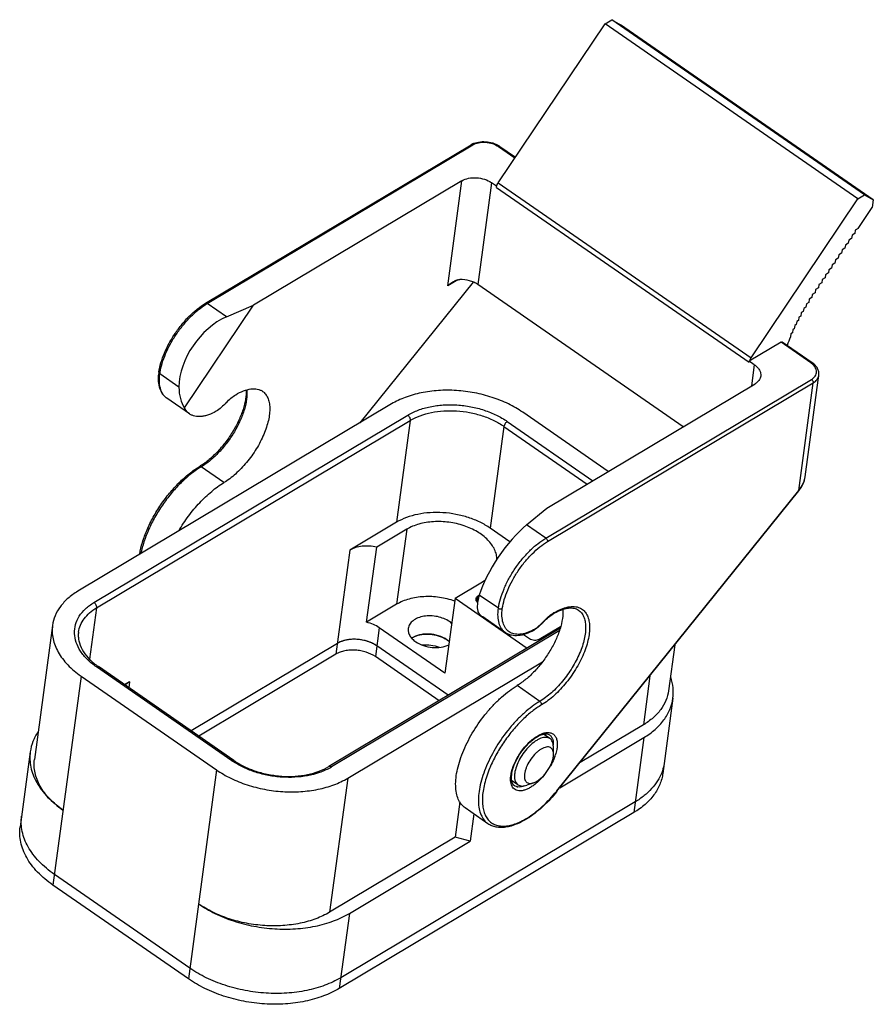
# Model space of a CAD drawing. Units: millimetres. Extents: x 1074 to 1520, y 481 to 796.
# Drawn here: x 1138 to 1198, y 518 to 588 of the extents above; entities that cross this region are included whole.
import ezdxf

# ---------------------------------------------------------------- set-up
doc = ezdxf.new("R2010")
doc.units = ezdxf.units.MM
doc.header["$LTSCALE"] = 65.395
doc.layers.get('0').update_dxf_attribs({"linetype": 'CONTINUOUS', "lineweight": 30})
doc.layers.add('02___PRT_ALL_AXES', color=7, linetype='CONTINUOUS')

msp = doc.modelspace()

# ---------------------------------------------------------------- linework, layer by layer
at = {"color": 7, "linetype": 'Continuous'}
for p, q in [((1171.625, 576.32), (1179.237, 587.647)), ((1179.237, 587.647), (1179.722, 587.937)), ((1197.249, 575.177), (1179.237, 587.647)), ((1179.722, 587.937), (1180.341, 587.561)), ((1197.734, 575.467), (1179.722, 587.937)), ((1198.352, 575.091), (1180.341, 587.561)), ((1150.757, 567.725), (1169.686, 579.03)), ((1150.88, 567.706), (1169.809, 579.011)), ((1171.638, 578.895), (1172.81, 578.083)), ((1171.731, 578.907), (1172.845, 578.136)), ((1169.03, 576.455), (1154.189, 567.592)), ((1168.023, 568.97), (1169.03, 576.455)), ((1171.139, 576.322), (1170.164, 569.065)), ((1171.5, 576.072), (1171.139, 576.322)), ((1171.625, 576.32), (1189.637, 563.85)), ((1171.489, 575.99), (1171.5, 576.072)), ((1171.489, 575.99), (1189.5, 563.52)), ((1171.5, 576.072), (1171.508, 576.077)), ((1197.249, 575.177), (1197.734, 575.467)), ((1197.734, 575.467), (1198.352, 575.091)), ((1189.637, 563.85), (1197.249, 575.177)), ((1198.352, 575.091), (1198.28, 574.551)), ((1197.276, 573.057), (1198.28, 574.551)), ((1196.834, 572.583), (1196.803, 572.353)), ((1197.039, 572.705), (1196.834, 572.583)), ((1197.07, 572.935), (1197.039, 572.705)), ((1197.276, 573.057), (1197.07, 572.935)), ((1196.36, 571.878), (1196.33, 571.649)), ((1196.566, 572.001), (1196.36, 571.878)), ((1196.597, 572.23), (1196.566, 572.001)), ((1196.803, 572.353), (1196.597, 572.23)), ((1195.887, 571.174), (1195.856, 570.945)), ((1196.093, 571.297), (1195.887, 571.174)), ((1196.124, 571.526), (1196.093, 571.297)), ((1196.33, 571.649), (1196.124, 571.526)), ((1195.414, 570.47), (1195.383, 570.241)), ((1195.62, 570.593), (1195.414, 570.47)), ((1195.651, 570.822), (1195.62, 570.593)), ((1195.856, 570.945), (1195.651, 570.822)), ((1194.941, 569.766), (1194.91, 569.537)), ((1195.147, 569.889), (1194.941, 569.766)), ((1195.178, 570.118), (1195.147, 569.889)), ((1195.383, 570.241), (1195.178, 570.118)), ((1169.832, 569.241), (1161.746, 559.2)), ((1168.744, 569.4), (1168.023, 568.97)), ((1184.801, 558.931), (1170.164, 569.065)), ((1194.674, 569.185), (1194.468, 569.062)), ((1194.704, 569.414), (1194.674, 569.185)), ((1194.91, 569.537), (1194.704, 569.414)), ((1194.2, 568.481), (1194, 568.361)), ((1194.231, 568.71), (1194.2, 568.481)), ((1194.437, 568.833), (1194.231, 568.71)), ((1194.468, 569.062), (1194.437, 568.833)), ((1152.25, 566.758), (1150.88, 567.706)), ((1193.582, 567.69), (1193.552, 567.461)), ((1193.753, 567.792), (1193.582, 567.69)), ((1193.784, 568.022), (1193.753, 567.792)), ((1193.969, 568.132), (1193.784, 568.022)), ((1194, 568.361), (1193.969, 568.132)), ((1149.265, 560.265), (1154.189, 567.592)), ((1152.25, 566.758), (1154.189, 567.592)), ((1193.216, 567.05), (1193.185, 566.82)), ((1193.363, 567.138), (1193.216, 567.05)), ((1193.394, 567.367), (1193.363, 567.138)), ((1193.552, 567.461), (1193.394, 567.367)), ((1192.895, 566.437), (1192.864, 566.208)), ((1193.02, 566.512), (1192.895, 566.437)), ((1193.051, 566.74), (1193.02, 566.512)), ((1193.185, 566.82), (1193.051, 566.74)), ((1192.484, 565.559), (1192.453, 565.33)), ((1192.581, 565.617), (1192.484, 565.559)), ((1192.612, 565.847), (1192.581, 565.617)), ((1192.718, 565.91), (1192.612, 565.847)), ((1192.749, 566.139), (1192.718, 565.91)), ((1192.864, 566.208), (1192.749, 566.139)), ((1191.774, 564.954), (1189.511, 563.602)), ((1193.9, 563.482), (1191.774, 564.954)), ((1193.993, 563.494), (1191.868, 564.965)), ((1189.5, 563.52), (1189.511, 563.602)), ((1189.871, 563.352), (1189.511, 563.602)), ((1147.433, 562.809), (1147.433, 562.807)), ((1189.871, 563.352), (1189.667, 561.837)), ((1148.859, 561.754), (1147.494, 562.699)), ((1175.015, 550.996), (1193.945, 562.301)), ((1175.138, 550.743), (1194.068, 562.049)), ((1193.038, 554.388), (1194.068, 562.049)), ((1193.502, 555.366), (1194.474, 562.597)), ((1175.082, 553.127), (1189.923, 561.99)), ((1149.622, 559.841), (1148.001, 560.963)), ((1164.013, 560.554), (1141.654, 547.201)), ((1179.46, 555.741), (1173.365, 559.961)), ((1142.807, 546.403), (1165.166, 559.756)), ((1142.992, 546.024), (1165.351, 559.377)), ((1165.351, 559.377), (1164.375, 552.121)), ((1172.267, 559.305), (1178.362, 555.085)), ((1172.031, 558.953), (1171.055, 551.697)), ((1172.031, 558.953), (1177.962, 554.847)), ((1152.072, 554.947), (1150.451, 556.07)), ((1175.792, 532.973), (1193.038, 554.388)), ((1175.804, 532.947), (1193.05, 554.363)), ((1193.038, 554.388), (1193.05, 554.363)), ((1173.645, 551.945), (1175.082, 553.127)), ((1164.375, 552.121), (1161.049, 550.134)), ((1165.096, 551.622), (1162.957, 550.345)), ((1165.096, 551.622), (1164.377, 546.275)), ((1172.454, 550.728), (1171.055, 551.697)), ((1175.015, 550.996), (1173.645, 551.945)), ((1161.049, 550.134), (1160.053, 542.725)), ((1162.238, 544.998), (1162.957, 550.345)), ((1168.544, 546.713), (1170.499, 547.881)), ((1168.544, 546.713), (1167.826, 541.367)), ((1168.544, 546.713), (1173.689, 543.151)), ((1170.153, 546.838), (1170.101, 546.448)), ((1170.256, 546.9), (1170.153, 546.838)), ((1171.629, 545.989), (1170.264, 546.934)), ((1142.992, 546.024), (1142.5, 542.362)), ((1164.377, 546.275), (1162.238, 544.998)), ((1172.136, 544.253), (1170.515, 545.375)), ((1139.854, 544.77), (1138.57, 535.222)), ((1176.017, 544.542), (1159.553, 534.709)), ((1163.143, 544.609), (1162.865, 542.547)), ((1167.826, 541.367), (1163.143, 544.609)), ((1174.548, 543.795), (1176.064, 544.701)), ((1175.968, 544.374), (1159.737, 534.681)), ((1173.43, 544.127), (1173.845, 543.84)), ((1174.152, 544.419), (1174.156, 544.422)), ((1160.155, 543.489), (1149.726, 537.26)), ((1168.056, 539.788), (1162.968, 543.311)), ((1184.203, 543.377), (1183.765, 540.119)), ((1160.053, 542.725), (1150.27, 536.883)), ((1167.409, 539.401), (1162.865, 542.547)), ((1152.635, 535.131), (1142.981, 541.815)), ((1152.775, 535.149), (1143.121, 541.833)), ((1160.89, 533.882), (1174.774, 542.174)), ((1141.884, 541.16), (1139.881, 526.265)), ((1141.884, 541.16), (1151.538, 534.476)), ((1182.435, 541.181), (1181.965, 537.688)), ((1145.343, 540.754), (1144.986, 540.541)), ((1145.343, 540.754), (1145.286, 540.334)), ((1174.586, 539.359), (1172.965, 540.482)), ((1184.07, 539.576), (1183.351, 534.229)), ((1181.965, 537.688), (1177.45, 534.991)), ((1175.565, 535.613), (1175.552, 536.131)), ((1176.008, 533.201), (1182, 536.779)), ((1182, 536.779), (1181.281, 531.433)), ((1138.265, 535.765), (1137.546, 530.418)), ((1175.554, 535.424), (1175.565, 535.614)), ((1151.538, 534.476), (1149.535, 519.581)), ((1160.89, 533.882), (1159.606, 524.335)), ((1174.139, 533.553), (1173.65, 533.384)), ((1175.785, 532.964), (1175.792, 532.973)), ((1181.384, 532.197), (1160.396, 519.663)), ((1168.895, 532.193), (1168.557, 529.68)), ((1181.281, 531.433), (1160.294, 518.899)), ((1170.89, 530.637), (1169.269, 531.759)), ((1169.882, 531.335), (1169.62, 529.386)), ((1168.557, 529.68), (1159.606, 524.335)), ((1161.013, 524.246), (1169.62, 529.386)), ((1169.62, 529.386), (1168.557, 529.68)), ((1149.638, 520.345), (1139.984, 527.029)), ((1149.535, 519.581), (1139.881, 526.265)), ((1161.013, 524.246), (1160.294, 518.899))]:
    msp.add_line(p, q, dxfattribs=at)
msp.add_lwpolyline([(1193.05, 554.363), (1193.256, 554.664), (1193.43, 555.056), (1193.502, 555.367)], dxfattribs=at)
for centre, radius, start, end in [((1170.344, 577.928), 1.284, 116.27196, 120.82614), ((1170.815, 577.584), 1.609, 55.3169, 57.95104), ((1153.255, 563.729), 4.632, 120.85067, 121.91219), ((1207.825, 558.62), 16.773, 156.41676, 158.64357), ((1193.148, 562.396), 1.321, 52.49538, 55.31599), ((1151.267, 562.328), 3.864, 172.87931, 174.52532), ((1151.722, 562.089), 4.272, 170.61574, 171.79656), ((1148.052, 559.898), 4.437, 300.85125, 301.95776), ((1153.472, 551.01), 5.893, 120.84903, 121.68044), ((1176.882, 543.517), 2.514, 120.85646, 122.50306), ((1177.727, 541.961), 4.243, 119.85701, 120.84969), ((1171.686, 547.985), 4.312, 316.92139, 317.23889), ((1177.872, 542.231), 4.111, 136.90568, 137.23891), ((1172.286, 547.923), 3.926, 298.01755, 299.08358), ((1172.559, 546.881), 2.933, 302.99195, 304.37592), ((1161.24, 541.501), 2.271, 104.61019, 108.19232), ((1161.342, 540.974), 2.808, 93.94458, 97.59578), ((1161.354, 540.774), 3.008, 88.13735, 93.90619), ((1161.352, 540.69), 3.092, 84.59752, 88.14322), ((1161.347, 540.641), 3.141, 78.98694, 84.6019), ((1161.36, 540.703), 3.078, 75.55167, 78.9918), ((1161.401, 540.852), 2.924, 69.2207, 75.60199), ((1161.475, 541.048), 2.715, 66.02666, 69.22003), ((1145.934, 545.895), 4.941, 234.13323, 235.30535), ((1172.298, 536.646), 3.571, 339.49169, 342.32378), ((1155.699, 539.557), 5.383, 235.30587, 236.4613), ((1179.371, 531.14), 9.045, 156.52077, 157.65652), ((1171.159, 537.15), 4.818, 329.90082, 330.45778), ((1157.631, 538.209), 4.109, 298.76534, 300.84156), ((1174.842, 533.763), 2.344, 170.41943, 172.33519), ((1174.511, 533.887), 1.956, 172.31281, 174.6757), ((1173.098, 533.893), 0.641, 258.02877, 263.39708), ((1170.333, 536.356), 6.316, 302.15152, 303.55085)]:
    msp.add_arc(centre, radius, start, end, dxfattribs=at)
for centre, major_axis, ratio, start_param, end_param in [((1152.246, 563.17), (2.479, 3.514), 0.656954, 0.820043, 2.379212), ((1152.247, 563.253), (2.479, 3.514), 0.656954, -3.880717, -3.396874), ((1172.765, 548.964), (2.428, 3.549), 0.306608, 0.8125, 2.371668), ((1172.785, 549.033), (2.428, 3.549), 0.306608, -3.888261, -3.404417)]:
    msp.add_ellipse(centre, major_axis=major_axis, ratio=ratio, start_param=start_param, end_param=end_param, dxfattribs=at)
for points, knots in [([(1169.686, 579.03), (1169.694, 579.035), (1169.713, 579.042), (1169.745, 579.041), (1169.778, 579.031), (1169.799, 579.019), (1169.809, 579.011)], [0, 0, 0, 0, 0.213769, 0.445683, 0.707354, 1, 1, 1, 1]), ([(1169.776, 579.079), (1169.915, 579.148), (1170.23, 579.243), (1170.726, 579.262), (1171.222, 579.171), (1171.531, 579.034), (1171.669, 578.948)], [0, 0, 0, 0, 0.237096, 0.492168, 0.751661, 1, 1, 1, 1]), ([(1169.809, 579.011), (1169.935, 579.087), (1170.236, 579.191), (1170.72, 579.218), (1171.207, 579.126), (1171.508, 578.985), (1171.638, 578.895)], [0, 0, 0, 0, 0.230128, 0.487857, 0.752262, 1, 1, 1, 1]), ([(1171.731, 578.907), (1171.725, 578.911), (1171.712, 578.916), (1171.689, 578.916), (1171.663, 578.909), (1171.646, 578.901), (1171.638, 578.895)], [0, 0, 0, 0, 0.201422, 0.427334, 0.692802, 1, 1, 1, 1]), ([(1169.03, 576.455), (1169.175, 576.542), (1169.522, 576.663), (1170.08, 576.694), (1170.642, 576.588), (1170.989, 576.425), (1171.139, 576.322)], [0, 0, 0, 0, 0.230132, 0.487858, 0.752257, 1, 1, 1, 1]), ([(1171.508, 576.077), (1171.509, 576.084), (1171.518, 576.111), (1171.528, 576.138), (1171.537, 576.158)], [0, 0, 0, 0, 0.242634, 1, 1, 1, 1]), ([(1171.537, 576.158), (1171.542, 576.171), (1171.568, 576.228), (1171.599, 576.282), (1171.625, 576.32)], [0, 0, 0, 0, 0.24328, 1, 1, 1, 1]), ([(1171.489, 575.99), (1171.489, 575.997), (1171.494, 576.027), (1171.501, 576.055), (1171.508, 576.077)], [0, 0, 0, 0, 0.238544, 1, 1, 1, 1]), ([(1168.023, 568.97), (1168.049, 568.997), (1168.157, 569.101), (1168.278, 569.193), (1168.375, 569.251)], [0, 0, 0, 0, 0.247773, 1, 1, 1, 1]), ([(1168.375, 569.251), (1168.453, 569.297), (1168.617, 569.377), (1168.797, 569.416), (1168.888, 569.418)], [0, 0, 0, 0, 0.500176, 1, 1, 1, 1]), ([(1170.164, 569.065), (1170.077, 569.125), (1169.885, 569.232), (1169.463, 569.383), (1169.117, 569.425), (1168.888, 569.418)], [0, 0, 0, 0, 0.235942, 0.486422, 1, 1, 1, 1]), ([(1147.433, 562.809), (1147.466, 563.034), (1147.572, 563.499), (1147.823, 564.195), (1148.165, 564.899), (1148.585, 565.588), (1149.07, 566.238), (1149.601, 566.824), (1150.16, 567.326), (1150.557, 567.606), (1150.757, 567.725)], [0, 0, 0, 0, 0.111937, 0.233927, 0.363341, 0.49686, 0.630818, 0.761514, 0.885516, 1, 1, 1, 1]), ([(1147.508, 562.786), (1147.544, 563.008), (1147.656, 563.466), (1147.911, 564.152), (1148.253, 564.848), (1148.671, 565.529), (1149.15, 566.172), (1149.673, 566.755), (1150.222, 567.257), (1150.611, 567.54), (1150.806, 567.662)], [0, 0, 0, 0, 0.111856, 0.233908, 0.363345, 0.496814, 0.630716, 0.761424, 0.885504, 1, 1, 1, 1]), ([(1150.757, 567.725), (1150.765, 567.73), (1150.784, 567.737), (1150.815, 567.736), (1150.848, 567.726), (1150.869, 567.713), (1150.88, 567.706)], [0, 0, 0, 0, 0.213769, 0.445683, 0.707354, 1, 1, 1, 1]), ([(1191.774, 564.954), (1191.783, 564.959), (1191.8, 564.967), (1191.825, 564.974), (1191.849, 564.974), (1191.862, 564.969), (1191.868, 564.965)], [0, 0, 0, 0, 0.307165, 0.572638, 0.798576, 1, 1, 1, 1]), ([(1189.637, 563.85), (1189.623, 563.83), (1189.576, 563.754), (1189.538, 563.671), (1189.519, 563.607)], [0, 0, 0, 0, 0.261414, 1, 1, 1, 1]), ([(1193.9, 563.482), (1193.908, 563.487), (1193.925, 563.496), (1193.951, 563.503), (1193.974, 563.503), (1193.987, 563.497), (1193.993, 563.494)], [0, 0, 0, 0, 0.307198, 0.572666, 0.798578, 1, 1, 1, 1]), ([(1194.474, 562.597), (1194.485, 562.68), (1194.478, 562.852), (1194.383, 563.098), (1194.217, 563.318), (1194.072, 563.439), (1193.993, 563.494)], [0, 0, 0, 0, 0.234117, 0.474892, 0.728764, 1, 1, 1, 1]), ([(1147.433, 562.807), (1147.432, 562.798), (1147.433, 562.778), (1147.45, 562.737), (1147.475, 562.713), (1147.494, 562.699)], [0, 0, 0, 0, 0.219763, 0.455546, 1, 1, 1, 1]), ([(1189.871, 563.352), (1189.948, 563.299), (1190.086, 563.184), (1190.243, 562.981), (1190.331, 562.761), (1190.339, 562.609), (1190.329, 562.538)], [0, 0, 0, 0, 0.286475, 0.545522, 0.780085, 1, 1, 1, 1]), ([(1193.945, 562.301), (1193.998, 562.333), (1194.096, 562.404), (1194.212, 562.536), (1194.284, 562.685), (1194.309, 562.845), (1194.285, 563.007), (1194.215, 563.166), (1194.102, 563.316), (1194.006, 563.403), (1193.952, 563.444)], [0, 0, 0, 0, 0.134486, 0.258029, 0.373383, 0.485507, 0.600099, 0.722176, 0.855073, 1, 1, 1, 1]), ([(1148.001, 560.963), (1147.943, 561.003), (1147.834, 561.094), (1147.647, 561.319), (1147.481, 561.672), (1147.395, 562.165), (1147.404, 562.514), (1147.421, 562.697)], [0, 0, 0, 0, 0.110322, 0.221793, 0.455277, 0.712341, 1, 1, 1, 1]), ([(1147.75, 561.21), (1147.686, 561.298), (1147.579, 561.503), (1147.487, 561.858), (1147.456, 562.264), (1147.476, 562.55), (1147.494, 562.699)], [0, 0, 0, 0, 0.210809, 0.444971, 0.707611, 1, 1, 1, 1]), ([(1190.329, 562.538), (1190.322, 562.485), (1190.292, 562.377), (1190.206, 562.228), (1190.081, 562.096), (1189.979, 562.023), (1189.923, 561.99)], [0, 0, 0, 0, 0.229905, 0.468873, 0.72434, 1, 1, 1, 1]), ([(1193.945, 562.301), (1193.965, 562.287), (1194.002, 562.252), (1194.043, 562.188), (1194.067, 562.118), (1194.071, 562.07), (1194.068, 562.049)], [0, 0, 0, 0, 0.25006, 0.516527, 0.773954, 1, 1, 1, 1]), ([(1194.068, 562.049), (1194.124, 562.082), (1194.226, 562.155), (1194.351, 562.287), (1194.437, 562.436), (1194.467, 562.543), (1194.474, 562.597)], [0, 0, 0, 0, 0.275658, 0.531126, 0.770096, 1, 1, 1, 1]), ([(1153.652, 561.537), (1153.66, 561.323), (1153.622, 560.856), (1153.441, 560.135), (1153.138, 559.369), (1152.726, 558.596), (1152.225, 557.853), (1151.659, 557.174), (1151.053, 556.593), (1150.619, 556.269), (1150.401, 556.133)], [0, 0, 0, 0, 0.098589, 0.213317, 0.340694, 0.476276, 0.615084, 0.751939, 0.881772, 1, 1, 1, 1]), ([(1153.705, 561.554), (1153.724, 561.336), (1153.702, 560.862), (1153.534, 560.127), (1153.237, 559.346), (1152.825, 558.559), (1152.318, 557.802), (1151.74, 557.113), (1151.121, 556.527), (1150.675, 556.204), (1150.451, 556.07)], [0, 0, 0, 0, 0.09878, 0.213086, 0.340147, 0.475716, 0.614724, 0.751801, 0.881734, 1, 1, 1, 1]), ([(1154.827, 561.45), (1154.906, 561.395), (1155.053, 561.255), (1155.211, 560.98), (1155.308, 560.647), (1155.345, 560.262), (1155.323, 559.834), (1155.242, 559.369), (1155.104, 558.878), (1154.842, 558.187), (1154.394, 557.33), (1153.717, 556.38), (1153.058, 555.685), (1152.498, 555.225), (1152.214, 555.032), (1152.072, 554.947)], [0, 0, 0, 0, 0.03714, 0.07671, 0.120564, 0.169771, 0.224708, 0.285235, 0.350838, 0.420726, 0.569192, 0.721574, 0.868085, 0.936377, 1, 1, 1, 1]), ([(1152.914, 561.211), (1153.092, 561.317), (1153.439, 561.493), (1153.892, 561.619), (1154.225, 561.638), (1154.447, 561.615), (1154.65, 561.554), (1154.771, 561.488), (1154.827, 561.45)], [0, 0, 0, 0, 0.307307, 0.57161, 0.688868, 0.797792, 0.900542, 1, 1, 1, 1]), ([(1173.365, 559.961), (1173.041, 560.185), (1172.335, 560.591), (1171.179, 561.053), (1169.935, 561.372), (1168.648, 561.535), (1167.367, 561.537), (1166.14, 561.377), (1165.011, 561.061), (1164.324, 560.74), (1164.013, 560.554)], [0, 0, 0, 0, 0.120494, 0.247736, 0.37921, 0.512012, 0.643123, 0.769671, 0.889206, 1, 1, 1, 1]), ([(1148.001, 560.963), (1147.977, 560.979), (1147.883, 561.051), (1147.802, 561.139), (1147.75, 561.21)], [0, 0, 0, 0, 0.246899, 1, 1, 1, 1]), ([(1152.237, 560.646), (1152.125, 560.525), (1151.898, 560.303), (1151.645, 560.11), (1151.517, 560.027)], [0, 0, 0, 0, 0.520504, 1, 1, 1, 1]), ([(1152.237, 560.646), (1152.342, 560.76), (1152.554, 560.964), (1152.793, 561.139), (1152.914, 561.211)], [0, 0, 0, 0, 0.524088, 1, 1, 1, 1]), ([(1149.622, 559.841), (1149.547, 559.892), (1149.408, 560.02), (1149.307, 560.179), (1149.265, 560.265)], [0, 0, 0, 0, 0.487087, 1, 1, 1, 1]), ([(1151.517, 560.027), (1151.339, 559.928), (1151.071, 559.802), (1150.707, 559.695), (1150.384, 559.64), (1150.073, 559.649), (1149.798, 559.736), (1149.677, 559.802), (1149.622, 559.841)], [0, 0, 0, 0, 0.30491, 0.441856, 0.568656, 0.795163, 0.899111, 1, 1, 1, 1]), ([(1165.166, 559.756), (1165.402, 559.897), (1165.924, 560.141), (1166.781, 560.381), (1167.713, 560.502), (1168.686, 560.501), (1169.663, 560.377), (1170.608, 560.135), (1171.485, 559.784), (1172.021, 559.476), (1172.267, 559.305)], [0, 0, 0, 0, 0.110794, 0.230329, 0.356877, 0.487988, 0.62079, 0.752264, 0.879506, 1, 1, 1, 1]), ([(1165.351, 559.377), (1165.573, 559.51), (1166.064, 559.739), (1166.87, 559.965), (1167.747, 560.079), (1168.662, 560.078), (1169.581, 559.961), (1170.47, 559.734), (1171.295, 559.404), (1171.799, 559.114), (1172.031, 558.953)], [0, 0, 0, 0, 0.110794, 0.230329, 0.356877, 0.487988, 0.62079, 0.752264, 0.879506, 1, 1, 1, 1]), ([(1165.166, 559.756), (1165.196, 559.735), (1165.251, 559.682), (1165.313, 559.586), (1165.35, 559.482), (1165.355, 559.41), (1165.351, 559.377)], [0, 0, 0, 0, 0.25006, 0.516527, 0.773954, 1, 1, 1, 1]), ([(1172.267, 559.305), (1172.238, 559.288), (1172.181, 559.24), (1172.11, 559.153), (1172.057, 559.056), (1172.035, 558.987), (1172.031, 558.953)], [0, 0, 0, 0, 0.23812, 0.504303, 0.768174, 1, 1, 1, 1]), ([(1146.069, 549.838), (1146.114, 550.125), (1146.255, 550.718), (1146.581, 551.605), (1147.022, 552.501), (1147.562, 553.377), (1148.181, 554.201), (1148.858, 554.945), (1149.569, 555.582), (1150.074, 555.937), (1150.327, 556.089)], [0, 0, 0, 0, 0.11237, 0.234711, 0.36432, 0.497866, 0.631708, 0.762182, 0.88589, 1, 1, 1, 1]), ([(1150.377, 556.025), (1150.131, 555.873), (1149.64, 555.52), (1148.947, 554.893), (1148.284, 554.164), (1147.675, 553.358), (1147.141, 552.502), (1146.698, 551.625), (1146.363, 550.756), (1146.21, 550.174), (1146.158, 549.892)], [0, 0, 0, 0, 0.113861, 0.237271, 0.367381, 0.500884, 0.634268, 0.764029, 0.886883, 1, 1, 1, 1]), ([(1150.451, 556.07), (1150.44, 556.077), (1150.419, 556.089), (1150.386, 556.1), (1150.354, 556.1), (1150.335, 556.093), (1150.327, 556.089)], [0, 0, 0, 0, 0.292646, 0.554317, 0.786231, 1, 1, 1, 1]), ([(1193.038, 554.388), (1193.16, 554.529), (1193.365, 554.836), (1193.478, 555.19), (1193.502, 555.367)], [0, 0, 0, 0, 0.510797, 1, 1, 1, 1]), ([(1148.855, 551.512), (1149.066, 551.874), (1149.527, 552.571), (1150.311, 553.516), (1151.155, 554.322), (1151.765, 554.764), (1152.072, 554.947)], [0, 0, 0, 0, 0.264762, 0.526343, 0.774411, 1, 1, 1, 1]), ([(1171.055, 551.697), (1170.824, 551.857), (1170.32, 552.147), (1169.494, 552.477), (1168.605, 552.705), (1167.686, 552.822), (1166.771, 552.823), (1165.894, 552.709), (1165.088, 552.483), (1164.598, 552.254), (1164.375, 552.121)], [0, 0, 0, 0, 0.120494, 0.247736, 0.37921, 0.512012, 0.643123, 0.769671, 0.889206, 1, 1, 1, 1]), ([(1171.528, 549.457), (1171.527, 549.578), (1171.498, 549.825), (1171.371, 550.187), (1171.165, 550.538), (1170.781, 550.994), (1170.126, 551.488), (1169.175, 551.912), (1168.11, 552.155), (1167.019, 552.198), (1165.992, 552.036), (1165.367, 551.784), (1165.096, 551.622)], [0, 0, 0, 0, 0.046516, 0.095182, 0.146974, 0.202453, 0.32454, 0.459452, 0.601505, 0.743486, 0.87819, 1, 1, 1, 1]), ([(1171.629, 545.989), (1171.662, 546.216), (1171.77, 546.687), (1172.025, 547.394), (1172.374, 548.113), (1172.804, 548.817), (1173.299, 549.481), (1173.841, 550.08), (1174.41, 550.591), (1174.813, 550.875), (1175.015, 550.996)], [0, 0, 0, 0, 0.110962, 0.232807, 0.362547, 0.496613, 0.631141, 0.762239, 0.886244, 1, 1, 1, 1]), ([(1175.015, 550.996), (1175.035, 550.982), (1175.072, 550.947), (1175.113, 550.883), (1175.138, 550.813), (1175.141, 550.765), (1175.138, 550.743)], [0, 0, 0, 0, 0.25006, 0.516527, 0.773954, 1, 1, 1, 1]), ([(1162.957, 550.345), (1162.788, 550.385), (1162.445, 550.435), (1161.936, 550.426), (1161.462, 550.332), (1161.175, 550.21), (1161.049, 550.134)], [0, 0, 0, 0, 0.266142, 0.527747, 0.774865, 1, 1, 1, 1]), ([(1171.911, 545.971), (1171.942, 546.187), (1172.045, 546.637), (1172.288, 547.31), (1172.621, 547.996), (1173.031, 548.667), (1173.503, 549.3), (1174.02, 549.87), (1174.562, 550.357), (1174.946, 550.628), (1175.138, 550.743)], [0, 0, 0, 0, 0.110987, 0.232848, 0.362594, 0.496656, 0.631175, 0.762262, 0.886255, 1, 1, 1, 1]), ([(1170.499, 547.881), (1170.519, 547.893), (1170.597, 547.941), (1170.673, 547.992), (1170.728, 548.033)], [0, 0, 0, 0, 0.2539, 1, 1, 1, 1]), ([(1141.654, 547.201), (1141.407, 547.053), (1140.954, 546.731), (1140.4, 546.143), (1140.017, 545.484), (1139.886, 545.007), (1139.854, 544.77)], [0, 0, 0, 0, 0.275787, 0.531091, 0.770077, 1, 1, 1, 1]), ([(1168.523, 546.505), (1168.171, 546.628), (1167.439, 546.803), (1166.332, 546.854), (1165.288, 546.695), (1164.652, 546.44), (1164.377, 546.275)], [0, 0, 0, 0, 0.262291, 0.52507, 0.774565, 1, 1, 1, 1]), ([(1170.018, 546.655), (1170.015, 546.633), (1170.016, 546.586), (1170.041, 546.518), (1170.087, 546.453), (1170.127, 546.416), (1170.15, 546.399)], [0, 0, 0, 0, 0.222496, 0.458014, 0.716005, 1, 1, 1, 1]), ([(1170.153, 546.838), (1170.117, 546.817), (1170.056, 546.766), (1170.023, 546.691), (1170.018, 546.655)], [0, 0, 0, 0, 0.531912, 1, 1, 1, 1]), ([(1142.981, 541.815), (1142.753, 541.973), (1142.337, 542.312), (1141.841, 542.902), (1141.52, 543.537), (1141.39, 544.194), (1141.465, 544.843), (1141.74, 545.449), (1142.197, 545.986), (1142.59, 546.273), (1142.807, 546.403)], [0, 0, 0, 0, 0.14708, 0.28182, 0.405002, 0.519646, 0.630878, 0.744802, 0.866743, 1, 1, 1, 1]), ([(1141.706, 544.287), (1141.729, 544.457), (1141.823, 544.798), (1142.096, 545.268), (1142.492, 545.688), (1142.816, 545.919), (1142.992, 546.024)], [0, 0, 0, 0, 0.229923, 0.468909, 0.724212, 1, 1, 1, 1]), ([(1142.807, 546.403), (1142.837, 546.382), (1142.892, 546.329), (1142.954, 546.233), (1142.991, 546.129), (1142.996, 546.057), (1142.992, 546.024)], [0, 0, 0, 0, 0.25006, 0.516527, 0.773954, 1, 1, 1, 1]), ([(1172.136, 544.253), (1172.083, 544.289), (1171.982, 544.375), (1171.809, 544.589), (1171.657, 544.941), (1171.586, 545.44), (1171.606, 545.799), (1171.629, 545.989)], [0, 0, 0, 0, 0.102144, 0.207136, 0.434606, 0.697162, 1, 1, 1, 1]), ([(1171.63, 545.989), (1171.65, 545.975), (1171.696, 545.954), (1171.771, 545.94), (1171.845, 545.944), (1171.891, 545.959), (1171.911, 545.971)], [0, 0, 0, 0, 0.247559, 0.512494, 0.770486, 1, 1, 1, 1]), ([(1174.131, 544.457), (1173.968, 544.371), (1173.653, 544.23), (1173.181, 544.122), (1172.813, 544.137), (1172.561, 544.218), (1172.396, 544.308), (1172.252, 544.429), (1172.085, 544.634), (1171.939, 544.969), (1171.87, 545.446), (1171.888, 545.789), (1171.911, 545.971)], [0, 0, 0, 0, 0.151907, 0.283563, 0.397542, 0.450071, 0.501116, 0.552107, 0.604479, 0.717898, 0.848854, 1, 1, 1, 1]), ([(1176.223, 545.915), (1176.238, 545.697), (1176.208, 545.223), (1176.033, 544.491), (1175.732, 543.717), (1175.319, 542.938), (1174.814, 542.191), (1174.241, 541.512), (1173.628, 540.933), (1173.187, 540.614), (1172.965, 540.482)], [0, 0, 0, 0, 0.099772, 0.214732, 0.34205, 0.477517, 0.616157, 0.752724, 0.882139, 1, 1, 1, 1]), ([(1177.42, 546.025), (1177.516, 545.984), (1177.7, 545.87), (1177.913, 545.612), (1178.057, 545.283), (1178.132, 544.89), (1178.139, 544.444), (1178.078, 543.953), (1177.952, 543.426), (1177.693, 542.676), (1177.226, 541.736), (1176.502, 540.689), (1175.787, 539.92), (1175.176, 539.412), (1174.865, 539.2), (1174.709, 539.107)], [0, 0, 0, 0, 0.037471, 0.075927, 0.117856, 0.164932, 0.217956, 0.277032, 0.341756, 0.411367, 0.560893, 0.715866, 0.865482, 0.935194, 1, 1, 1, 1]), ([(1175.593, 545.676), (1175.759, 545.775), (1176.083, 545.942), (1176.572, 546.098), (1176.96, 546.131), (1177.236, 546.091), (1177.361, 546.05), (1177.42, 546.025)], [0, 0, 0, 0, 0.301488, 0.566239, 0.796015, 0.900478, 1, 1, 1, 1]), ([(1175.614, 545.641), (1175.785, 545.739), (1176.041, 545.863), (1176.386, 545.97), (1176.618, 546.013), (1176.831, 546.023), (1177.024, 546.001), (1177.195, 545.949), (1177.295, 545.893), (1177.341, 545.862)], [0, 0, 0, 0, 0.322211, 0.464082, 0.592656, 0.708494, 0.813235, 0.909287, 1, 1, 1, 1]), ([(1170.515, 545.375), (1170.44, 545.427), (1170.301, 545.555), (1170.2, 545.714), (1170.158, 545.799)], [0, 0, 0, 0, 0.487087, 1, 1, 1, 1]), ([(1177.341, 545.862), (1177.42, 545.807), (1177.567, 545.667), (1177.725, 545.392), (1177.822, 545.059), (1177.86, 544.675), (1177.837, 544.246), (1177.756, 543.781), (1177.618, 543.29), (1177.356, 542.599), (1176.908, 541.742), (1176.231, 540.793), (1175.572, 540.097), (1175.012, 539.637), (1174.728, 539.444), (1174.586, 539.359)], [0, 0, 0, 0, 0.037139, 0.076708, 0.12056, 0.169764, 0.224698, 0.285224, 0.350826, 0.420714, 0.569182, 0.721567, 0.868081, 0.936376, 1, 1, 1, 1]), ([(1174.852, 545.058), (1174.957, 545.172), (1175.172, 545.38), (1175.411, 545.561), (1175.531, 545.638)], [0, 0, 0, 0, 0.521227, 1, 1, 1, 1]), ([(1174.871, 545.039), (1174.977, 545.153), (1175.191, 545.357), (1175.431, 545.532), (1175.551, 545.604)], [0, 0, 0, 0, 0.527217, 1, 1, 1, 1]), ([(1175.593, 545.676), (1175.59, 545.661), (1175.583, 545.633), (1175.562, 545.611), (1175.551, 545.604)], [0, 0, 0, 0, 0.534696, 1, 1, 1, 1]), ([(1139.854, 544.77), (1139.833, 544.613), (1139.819, 544.292), (1139.881, 543.807), (1140.027, 543.325), (1140.253, 542.85), (1140.556, 542.39), (1141.071, 541.788), (1141.543, 541.396), (1141.884, 541.16)], [0, 0, 0, 0, 0.109164, 0.220282, 0.335114, 0.455086, 0.581186, 0.714035, 1, 1, 1, 1]), ([(1163.143, 544.609), (1163.011, 544.7), (1162.719, 544.857), (1162.404, 544.959), (1162.238, 544.998)], [0, 0, 0, 0, 0.484223, 1, 1, 1, 1]), ([(1174.195, 544.492), (1174.308, 544.566), (1174.533, 544.737), (1174.735, 544.933), (1174.835, 545.04)], [0, 0, 0, 0, 0.479996, 1, 1, 1, 1]), ([(1174.854, 545.022), (1174.804, 544.967), (1174.606, 544.764), (1174.388, 544.579), (1174.215, 544.461)], [0, 0, 0, 0, 0.261512, 1, 1, 1, 1]), ([(1174.852, 545.058), (1174.855, 545.051), (1174.859, 545.039), (1174.858, 545.025), (1174.854, 545.022)], [0, 0, 0, 0, 0.61455, 1, 1, 1, 1]), ([(1141.706, 544.287), (1141.693, 544.188), (1141.684, 543.983), (1141.736, 543.56), (1141.948, 543.015), (1142.404, 542.406), (1142.81, 542.056), (1143.039, 541.891)], [0, 0, 0, 0, 0.104977, 0.212822, 0.443923, 0.705443, 1, 1, 1, 1]), ([(1165.448, 543.861), (1165.587, 543.954), (1165.92, 544.095), (1166.473, 544.174), (1167.056, 544.128), (1167.436, 544.014), (1167.614, 543.936)], [0, 0, 0, 0, 0.223608, 0.474812, 0.739571, 1, 1, 1, 1]), ([(1167.614, 543.936), (1167.646, 543.922), (1167.768, 543.866), (1167.885, 543.798), (1167.967, 543.741)], [0, 0, 0, 0, 0.257549, 1, 1, 1, 1]), ([(1174.152, 544.419), (1173.971, 544.319), (1173.616, 544.153), (1173.073, 544.02), (1172.64, 544.036), (1172.335, 544.134), (1172.199, 544.209), (1172.136, 544.253)], [0, 0, 0, 0, 0.292005, 0.550502, 0.782088, 0.891751, 1, 1, 1, 1]), ([(1173.845, 543.84), (1173.895, 543.805), (1174.01, 543.751), (1174.198, 543.716), (1174.384, 543.726), (1174.499, 543.766), (1174.548, 543.795)], [0, 0, 0, 0, 0.247754, 0.51214, 0.769858, 1, 1, 1, 1]), ([(1174.156, 544.422), (1174.167, 544.429), (1174.186, 544.451), (1174.193, 544.478), (1174.195, 544.492)], [0, 0, 0, 0, 0.466571, 1, 1, 1, 1]), ([(1162.968, 543.311), (1162.768, 543.449), (1162.306, 543.666), (1161.679, 543.784), (1161.164, 543.785), (1160.688, 543.723), (1160.349, 543.605), (1160.155, 543.489)], [0, 0, 0, 0, 0.24759, 0.511852, 0.643221, 0.77001, 1, 1, 1, 1]), ([(1160.531, 543.658), (1160.497, 543.647), (1160.368, 543.6), (1160.243, 543.541), (1160.155, 543.489)], [0, 0, 0, 0, 0.259896, 1, 1, 1, 1]), ([(1160.971, 543.757), (1160.945, 543.754), (1160.843, 543.739), (1160.742, 543.717), (1160.667, 543.698)], [0, 0, 0, 0, 0.254333, 1, 1, 1, 1]), ([(1162.968, 543.311), (1162.938, 543.331), (1162.814, 543.413), (1162.681, 543.482), (1162.578, 543.528)], [0, 0, 0, 0, 0.242255, 1, 1, 1, 1]), ([(1166.205, 543.378), (1166.408, 543.398), (1166.82, 543.387), (1167.221, 543.287), (1167.411, 543.214)], [0, 0, 0, 0, 0.500165, 1, 1, 1, 1]), ([(1167.967, 543.741), (1167.982, 543.731), (1168.04, 543.689), (1168.096, 543.644), (1168.136, 543.608)], [0, 0, 0, 0, 0.255218, 1, 1, 1, 1]), ([(1162.865, 542.547), (1162.665, 542.685), (1162.322, 542.846), (1161.834, 542.971), (1161.447, 543.02), (1161.062, 543.021), (1160.692, 542.973), (1160.353, 542.878), (1160.146, 542.781), (1160.053, 542.725)], [0, 0, 0, 0, 0.247277, 0.37881, 0.511702, 0.642901, 0.769507, 0.889167, 1, 1, 1, 1]), ([(1142.981, 541.815), (1142.994, 541.823), (1143.02, 541.836), (1143.058, 541.846), (1143.093, 541.846), (1143.113, 541.838), (1143.121, 541.833)], [0, 0, 0, 0, 0.307198, 0.572666, 0.798578, 1, 1, 1, 1]), ([(1184.07, 539.576), (1184.103, 539.821), (1184.11, 540.328), (1183.999, 540.822), (1183.919, 541.064)], [0, 0, 0, 0, 0.492097, 1, 1, 1, 1]), ([(1145.343, 540.754), (1145.313, 540.736), (1145.202, 540.665), (1145.1, 540.578), (1145.035, 540.506)], [0, 0, 0, 0, 0.26161, 1, 1, 1, 1]), ([(1169.269, 531.759), (1169.163, 531.832), (1168.966, 532.02), (1168.754, 532.388), (1168.623, 532.836), (1168.573, 533.351), (1168.603, 533.927), (1168.712, 534.55), (1168.897, 535.209), (1169.248, 536.135), (1169.849, 537.285), (1170.612, 538.355), (1171.304, 539.136), (1171.843, 539.658), (1172.393, 540.11), (1172.774, 540.368), (1172.965, 540.482)], [0, 0, 0, 0, 0.037135, 0.076699, 0.120544, 0.169738, 0.224665, 0.285184, 0.350777, 0.420657, 0.569111, 0.721483, 0.796117, 0.868093, 0.936377, 1, 1, 1, 1]), ([(1183.765, 540.119), (1183.733, 539.882), (1183.602, 539.404), (1183.219, 538.746), (1182.665, 538.158), (1182.212, 537.835), (1181.965, 537.688)], [0, 0, 0, 0, 0.229919, 0.468918, 0.72419, 1, 1, 1, 1]), ([(1174.586, 539.359), (1174.395, 539.246), (1174.014, 538.987), (1173.464, 538.536), (1172.925, 538.014), (1172.233, 537.233), (1171.47, 536.163), (1170.869, 535.013), (1170.518, 534.087), (1170.333, 533.428), (1170.224, 532.805), (1170.194, 532.229), (1170.244, 531.714), (1170.375, 531.266), (1170.586, 530.898), (1170.784, 530.71), (1170.89, 530.637)], [0, 0, 0, 0, 0.063622, 0.131903, 0.203878, 0.278509, 0.430878, 0.579331, 0.649211, 0.714805, 0.775326, 0.830255, 0.879452, 0.923299, 0.962865, 1, 1, 1, 1]), ([(1174.709, 539.107), (1174.477, 538.968), (1174.012, 538.644), (1173.588, 538.27), (1173.376, 538.066)], [0, 0, 0, 0, 0.479333, 1, 1, 1, 1]), ([(1174.709, 539.107), (1174.712, 539.129), (1174.709, 539.177), (1174.684, 539.246), (1174.643, 539.31), (1174.606, 539.346), (1174.586, 539.359)], [0, 0, 0, 0, 0.226046, 0.483473, 0.74994, 1, 1, 1, 1]), ([(1182, 536.779), (1182.284, 536.949), (1182.805, 537.32), (1183.442, 537.997), (1183.883, 538.754), (1184.033, 539.303), (1184.07, 539.576)], [0, 0, 0, 0, 0.27581, 0.531082, 0.770081, 1, 1, 1, 1]), ([(1173.376, 538.066), (1173.136, 537.834), (1172.675, 537.336), (1172.054, 536.524), (1171.511, 535.657), (1171.208, 535.05), (1171.075, 534.743)], [0, 0, 0, 0, 0.246279, 0.499961, 0.75366, 1, 1, 1, 1]), ([(1138.826, 537.192), (1138.678, 536.976), (1138.431, 536.519), (1138.299, 536.015), (1138.265, 535.765)], [0, 0, 0, 0, 0.508281, 1, 1, 1, 1]), ([(1172.531, 534.153), (1172.552, 534.281), (1172.618, 534.545), (1172.767, 534.939), (1172.968, 535.337), (1173.212, 535.726), (1173.491, 536.09), (1173.794, 536.417), (1174.11, 536.695), (1174.429, 536.912), (1174.738, 537.063), (1175.029, 537.142), (1175.256, 537.142), (1175.413, 537.099), (1175.515, 537.047), (1175.605, 536.976), (1175.708, 536.854), (1175.798, 536.652), (1175.839, 536.361), (1175.826, 536.152), (1175.811, 536.042)], [0, 0, 0, 0, 0.068472, 0.143258, 0.222507, 0.304058, 0.385575, 0.464737, 0.53937, 0.607631, 0.66821, 0.720629, 0.765681, 0.786264, 0.806145, 0.82591, 0.846164, 0.890044, 0.940975, 1, 1, 1, 1]), ([(1172.573, 534.149), (1172.585, 534.237), (1172.621, 534.42), (1172.738, 534.802), (1172.962, 535.291), (1173.319, 535.847), (1173.68, 536.267), (1173.991, 536.553), (1174.221, 536.73), (1174.446, 536.869), (1174.66, 536.969), (1174.854, 537.027), (1175.023, 537.045), (1175.164, 537.026), (1175.241, 536.989), (1175.273, 536.967)], [0, 0, 0, 0, 0.062396, 0.130819, 0.280717, 0.439168, 0.594728, 0.667952, 0.736339, 0.798705, 0.854031, 0.901461, 0.9408, 0.972814, 1, 1, 1, 1]), ([(1175.303, 536.703), (1175.264, 536.731), (1175.172, 536.774), (1175.015, 536.798), (1174.841, 536.783), (1174.653, 536.73), (1174.456, 536.64), (1174.174, 536.468), (1173.827, 536.174), (1173.453, 535.743), (1173.138, 535.254), (1172.907, 534.75), (1172.816, 534.405), (1172.793, 534.24)], [0, 0, 0, 0, 0.037203, 0.076955, 0.121169, 0.170929, 0.226571, 0.287905, 0.424874, 0.574429, 0.726764, 0.871623, 1, 1, 1, 1]), ([(1175.273, 536.967), (1175.304, 536.946), (1175.362, 536.896), (1175.407, 536.835), (1175.427, 536.802)], [0, 0, 0, 0, 0.491356, 1, 1, 1, 1]), ([(1175.427, 536.802), (1175.431, 536.797), (1175.443, 536.776), (1175.454, 536.754), (1175.462, 536.737)], [0, 0, 0, 0, 0.246296, 1, 1, 1, 1]), ([(1175.565, 535.614), (1175.564, 535.673), (1175.551, 535.782), (1175.494, 535.929), (1175.4, 536.039), (1175.272, 536.102), (1175.119, 536.116), (1174.95, 536.085), (1174.769, 536.01), (1174.58, 535.896), (1174.389, 535.746), (1174.136, 535.5), (1173.86, 535.142), (1173.65, 534.745), (1173.54, 534.425), (1173.507, 534.27), (1173.496, 534.195)], [0, 0, 0, 0, 0.051741, 0.09648, 0.136694, 0.176317, 0.219527, 0.269211, 0.326591, 0.3916, 0.463319, 0.540262, 0.702017, 0.860436, 0.933461, 1, 1, 1, 1]), ([(1175.552, 536.131), (1175.55, 536.193), (1175.539, 536.311), (1175.491, 536.474), (1175.414, 536.608), (1175.342, 536.676), (1175.303, 536.703)], [0, 0, 0, 0, 0.290001, 0.548246, 0.781267, 1, 1, 1, 1]), ([(1175.462, 536.737), (1175.477, 536.705), (1175.534, 536.555), (1175.549, 536.393), (1175.546, 536.269)], [0, 0, 0, 0, 0.225271, 1, 1, 1, 1]), ([(1138.265, 535.765), (1138.241, 535.584), (1138.224, 535.215), (1138.296, 534.657), (1138.464, 534.102), (1138.724, 533.557), (1139.073, 533.027), (1139.665, 532.334), (1140.208, 531.884), (1140.6, 531.612)], [0, 0, 0, 0, 0.109164, 0.220281, 0.335114, 0.455086, 0.581197, 0.714038, 1, 1, 1, 1]), ([(1174.139, 533.553), (1174.217, 533.58), (1174.379, 533.659), (1174.609, 533.825), (1174.837, 534.039), (1175.048, 534.29), (1175.235, 534.566), (1175.387, 534.854), (1175.497, 535.14), (1175.542, 535.332), (1175.554, 535.424)], [0, 0, 0, 0, 0.102408, 0.219781, 0.348907, 0.485289, 0.623756, 0.758929, 0.88579, 1, 1, 1, 1]), ([(1175.643, 535.395), (1175.623, 535.343), (1175.539, 535.131), (1175.436, 534.926), (1175.351, 534.775)], [0, 0, 0, 0, 0.2423, 1, 1, 1, 1]), ([(1175.811, 536.042), (1175.806, 536.003), (1175.78, 535.841), (1175.738, 535.681), (1175.7, 535.562)], [0, 0, 0, 0, 0.236841, 1, 1, 1, 1]), ([(1140.6, 531.612), (1140.259, 531.848), (1139.787, 532.24), (1139.273, 532.842), (1138.969, 533.303), (1138.743, 533.777), (1138.598, 534.259), (1138.535, 534.744), (1138.549, 535.065), (1138.57, 535.222)], [0, 0, 0, 0, 0.285962, 0.418803, 0.544914, 0.664886, 0.779719, 0.890836, 1, 1, 1, 1]), ([(1152.635, 535.131), (1152.648, 535.139), (1152.674, 535.152), (1152.712, 535.162), (1152.747, 535.162), (1152.767, 535.154), (1152.775, 535.149)], [0, 0, 0, 0, 0.307198, 0.572666, 0.798578, 1, 1, 1, 1]), ([(1159.608, 534.607), (1159.373, 534.477), (1158.859, 534.255), (1158.025, 534.038), (1157.123, 533.932), (1156.187, 533.939), (1155.248, 534.06), (1154.338, 534.289), (1153.489, 534.62), (1152.967, 534.91), (1152.725, 535.07)], [0, 0, 0, 0, 0.111857, 0.231858, 0.358352, 0.489028, 0.621234, 0.752192, 0.87922, 1, 1, 1, 1]), ([(1152.775, 535.149), (1153.009, 534.987), (1153.521, 534.693), (1154.359, 534.358), (1155.264, 534.126), (1156.201, 534.007), (1157.133, 534.005), (1158.024, 534.12), (1158.837, 534.347), (1159.331, 534.576), (1159.553, 534.709)], [0, 0, 0, 0, 0.120052, 0.247574, 0.379718, 0.513309, 0.645077, 0.771871, 0.890898, 1, 1, 1, 1]), ([(1159.737, 534.681), (1159.722, 534.691), (1159.69, 534.71), (1159.64, 534.725), (1159.593, 534.726), (1159.565, 534.716), (1159.553, 534.709)], [0, 0, 0, 0, 0.292646, 0.554317, 0.786231, 1, 1, 1, 1]), ([(1183.454, 534.993), (1183.446, 534.932), (1183.405, 534.688), (1183.336, 534.448), (1183.269, 534.275)], [0, 0, 0, 0, 0.248918, 1, 1, 1, 1]), ([(1151.538, 534.476), (1151.862, 534.251), (1152.568, 533.845), (1153.723, 533.383), (1154.968, 533.064), (1156.254, 532.901), (1157.535, 532.9), (1158.763, 533.06), (1159.892, 533.375), (1160.579, 533.697), (1160.89, 533.882)], [0, 0, 0, 0, 0.120494, 0.247736, 0.37921, 0.512012, 0.643123, 0.769671, 0.889206, 1, 1, 1, 1]), ([(1171.005, 534.578), (1170.858, 534.221), (1170.677, 533.685), (1170.534, 532.972), (1170.484, 532.485), (1170.491, 532.037), (1170.552, 531.632), (1170.67, 531.278), (1170.843, 530.979), (1171.07, 530.742), (1171.347, 530.574), (1171.667, 530.478), (1172.023, 530.454), (1172.409, 530.501), (1172.82, 530.617), (1173.251, 530.8), (1173.535, 530.958), (1173.679, 531.046)], [0, 0, 0, 0, 0.169637, 0.246983, 0.318526, 0.383995, 0.44345, 0.497402, 0.546917, 0.593661, 0.639784, 0.687553, 0.73893, 0.795306, 0.857482, 0.925748, 1, 1, 1, 1]), ([(1172.642, 533.248), (1172.573, 533.354), (1172.511, 533.553), (1172.495, 533.836), (1172.508, 533.994), (1172.519, 534.076)], [0, 0, 0, 0, 0.444647, 0.708065, 1, 1, 1, 1]), ([(1172.769, 533.35), (1172.731, 533.376), (1172.659, 533.451), (1172.587, 533.611), (1172.552, 533.824), (1172.556, 533.982), (1172.564, 534.069)], [0, 0, 0, 0, 0.176149, 0.392034, 0.665811, 1, 1, 1, 1]), ([(1172.793, 534.24), (1172.781, 534.149), (1172.77, 533.979), (1172.802, 533.741), (1172.884, 533.546), (1172.976, 533.449), (1173.027, 533.414)], [0, 0, 0, 0, 0.303857, 0.567069, 0.794398, 1, 1, 1, 1]), ([(1173.496, 534.195), (1173.488, 534.135), (1173.48, 534.02), (1173.496, 533.858), (1173.541, 533.721), (1173.616, 533.613), (1173.72, 533.54), (1173.847, 533.506), (1173.99, 533.51), (1174.088, 533.536), (1174.139, 533.553)], [0, 0, 0, 0, 0.157553, 0.296656, 0.418455, 0.527613, 0.631909, 0.740682, 0.861828, 1, 1, 1, 1]), ([(1174.944, 534.167), (1174.835, 534.028), (1174.61, 533.771), (1174.357, 533.541), (1174.227, 533.439)], [0, 0, 0, 0, 0.515106, 1, 1, 1, 1]), ([(1183.351, 534.23), (1183.333, 534.094), (1183.278, 533.822), (1183.094, 533.289), (1182.723, 532.65), (1182.086, 531.974), (1181.565, 531.602), (1181.281, 531.433)], [0, 0, 0, 0, 0.11456, 0.230299, 0.46918, 0.724327, 1, 1, 1, 1]), ([(1183.269, 534.275), (1183.189, 534.07), (1182.984, 533.666), (1182.559, 533.114), (1182.021, 532.614), (1181.606, 532.329), (1181.384, 532.197)], [0, 0, 0, 0, 0.230855, 0.472482, 0.728288, 1, 1, 1, 1]), ([(1174.227, 533.439), (1174.147, 533.376), (1173.989, 533.263), (1173.746, 533.126), (1173.512, 533.031), (1173.291, 532.979), (1173.088, 532.975), (1172.906, 533.018), (1172.752, 533.11), (1172.674, 533.199), (1172.642, 533.248)], [0, 0, 0, 0, 0.169827, 0.325798, 0.466622, 0.592169, 0.703842, 0.805087, 0.901518, 1, 1, 1, 1]), ([(1172.965, 533.266), (1172.947, 533.27), (1172.878, 533.288), (1172.812, 533.32), (1172.769, 533.35)], [0, 0, 0, 0, 0.257358, 1, 1, 1, 1]), ([(1173.5, 533.333), (1173.458, 533.317), (1173.305, 533.265), (1173.14, 533.243), (1173.025, 533.257)], [0, 0, 0, 0, 0.278338, 1, 1, 1, 1]), ([(1173.027, 533.414), (1173.065, 533.388), (1173.154, 533.345), (1173.307, 533.32), (1173.476, 533.332), (1173.591, 533.363), (1173.65, 533.384)], [0, 0, 0, 0, 0.218747, 0.45182, 0.710129, 1, 1, 1, 1]), ([(1173.679, 531.046), (1173.866, 531.16), (1174.238, 531.419), (1174.968, 532.033), (1175.47, 532.574), (1175.785, 532.964)], [0, 0, 0, 0, 0.229132, 0.474581, 1, 1, 1, 1]), ([(1175.804, 532.947), (1175.507, 532.579), (1174.893, 531.908), (1174.186, 531.333), (1173.824, 531.093)], [0, 0, 0, 0, 0.521214, 1, 1, 1, 1]), ([(1175.792, 532.973), (1175.796, 532.968), (1175.801, 532.961), (1175.806, 532.95), (1175.804, 532.947)], [0, 0, 0, 0, 0.68219, 1, 1, 1, 1]), ([(1139.984, 527.029), (1139.592, 527.301), (1139.049, 527.752), (1138.457, 528.444), (1138.108, 528.974), (1137.848, 529.519), (1137.68, 530.075), (1137.608, 530.632), (1137.625, 531.001), (1137.649, 531.182)], [0, 0, 0, 0, 0.285962, 0.418803, 0.544914, 0.664886, 0.779719, 0.890836, 1, 1, 1, 1]), ([(1173.694, 531.009), (1173.442, 530.851), (1172.948, 530.587), (1172.295, 530.392), (1171.807, 530.356), (1171.472, 530.386), (1171.162, 530.477), (1170.976, 530.577), (1170.89, 530.637)], [0, 0, 0, 0, 0.298817, 0.559737, 0.677718, 0.789066, 0.895616, 1, 1, 1, 1]), ([(1139.881, 526.265), (1139.489, 526.537), (1138.946, 526.988), (1138.354, 527.681), (1138.005, 528.21), (1137.745, 528.756), (1137.578, 529.311), (1137.505, 529.868), (1137.522, 530.237), (1137.546, 530.418)], [0, 0, 0, 0, 0.285962, 0.418803, 0.544914, 0.664886, 0.779719, 0.890836, 1, 1, 1, 1]), ([(1150.254, 524.928), (1150.627, 524.67), (1151.439, 524.203), (1152.768, 523.671), (1154.2, 523.305), (1155.68, 523.117), (1157.154, 523.115), (1158.566, 523.299), (1159.864, 523.662), (1160.655, 524.032), (1161.013, 524.246)], [0, 0, 0, 0, 0.120497, 0.247735, 0.379211, 0.512012, 0.643122, 0.769672, 0.889203, 1, 1, 1, 1]), ([(1159.606, 524.335), (1159.295, 524.149), (1158.608, 523.828), (1157.479, 523.512), (1156.252, 523.352), (1154.971, 523.354), (1153.684, 523.517), (1152.44, 523.835), (1151.284, 524.297), (1150.578, 524.704), (1150.254, 524.928)], [0, 0, 0, 0, 0.110797, 0.230328, 0.356878, 0.487988, 0.620789, 0.752265, 0.879503, 1, 1, 1, 1]), ([(1160.396, 519.663), (1160.038, 519.449), (1159.248, 519.079), (1157.95, 518.716), (1156.537, 518.532), (1155.064, 518.534), (1153.584, 518.722), (1152.152, 519.088), (1150.823, 519.62), (1150.011, 520.087), (1149.638, 520.345)], [0, 0, 0, 0, 0.110797, 0.230328, 0.356878, 0.487988, 0.620789, 0.752265, 0.879503, 1, 1, 1, 1]), ([(1160.294, 518.899), (1159.936, 518.685), (1159.145, 518.316), (1157.847, 517.952), (1156.435, 517.768), (1154.961, 517.77), (1153.481, 517.958), (1152.049, 518.325), (1150.72, 518.856), (1149.908, 519.323), (1149.535, 519.581)], [0, 0, 0, 0, 0.110797, 0.230328, 0.356878, 0.487988, 0.620789, 0.752265, 0.879503, 1, 1, 1, 1])]:
    msp.add_open_spline(points, degree=3, knots=knots, dxfattribs=at)
at = {"layer": '02___PRT_ALL_AXES', "color": 7, "linetype": 'Continuous'}
for p, q in [((1175.303, 536.703), (1174.854, 537.014)), ((1173.027, 533.414), (1172.576, 533.726))]:
    msp.add_line(p, q, dxfattribs=at)
for points, knots in [([(1168.142, 545.04), (1168.018, 545.125), (1167.741, 545.271), (1167.286, 545.409), (1166.804, 545.466), (1166.333, 545.437), (1165.906, 545.324), (1165.554, 545.134), (1165.339, 544.912), (1165.24, 544.712), (1165.214, 544.608), (1165.207, 544.556)], [0, 0, 0, 0, 0.132396, 0.273626, 0.417565, 0.557561, 0.6877, 0.804092, 0.906426, 0.953854, 1, 1, 1, 1]), ([(1165.207, 544.556), (1165.196, 544.473), (1165.204, 544.296), (1165.307, 544.04), (1165.49, 543.802), (1165.651, 543.668), (1165.741, 543.606)], [0, 0, 0, 0, 0.219911, 0.454475, 0.713524, 1, 1, 1, 1]), ([(1168.312, 544.905), (1168.299, 544.917), (1168.244, 544.965), (1168.187, 545.008), (1168.142, 545.04)], [0, 0, 0, 0, 0.244755, 1, 1, 1, 1]), ([(1167.967, 543.741), (1167.786, 543.866), (1167.367, 544.06), (1166.8, 544.16), (1166.337, 544.153), (1165.914, 544.087), (1165.615, 543.972), (1165.449, 543.861)], [0, 0, 0, 0, 0.249191, 0.514914, 0.646464, 0.772841, 1, 1, 1, 1]), ([(1165.741, 543.606), (1165.907, 543.491), (1166.29, 543.308), (1166.913, 543.179), (1167.539, 543.196), (1167.935, 543.312), (1168.108, 543.398)], [0, 0, 0, 0, 0.245445, 0.50764, 0.765697, 1, 1, 1, 1]), ([(1168.138, 543.607), (1168.124, 543.618), (1168.07, 543.666), (1168.012, 543.71), (1167.967, 543.741)], [0, 0, 0, 0, 0.244755, 1, 1, 1, 1])]:
    msp.add_open_spline(points, degree=3, knots=knots, dxfattribs=at)

doc.saveas('drawing.dxf')
